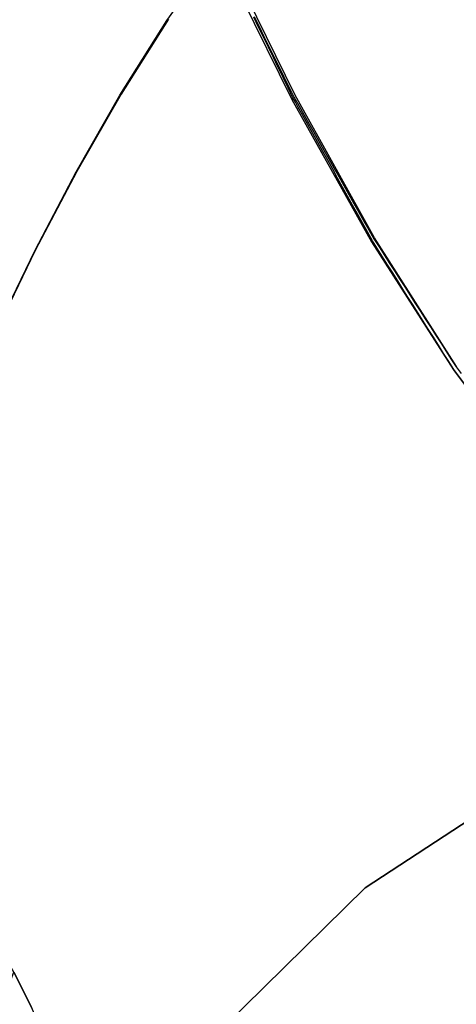
# Model space of a CAD drawing. Units: inches. Extents: x -12.3 to 12.3, y -12.7 to 12.7.
# Drawn here: x -9.3 to -9.1, y 10.8 to 11 of the extents above; entities that cross this region are included whole.
import ezdxf

# ---------------------------------------------------------------- set-up
doc = ezdxf.new("R2010")
doc.units = ezdxf.units.IN
doc.header["$MEASUREMENT"] = 0
doc.layers.add('SEAT-ARM', color=5, linetype='Continuous')
doc.layers.add('SEAT-FRAME', color=5, linetype='Continuous')

msp = doc.modelspace()

# ---------------------------------------------------------------- linework, layer by layer
at = {"layer": 'SEAT-ARM'}
for points, invisible_edges in [([(-9.27337, 10.32842, 23.95102), (-9.23886, 11.50659, 24.08811), (-9.2577, 11.60558, 24.05557)], 13), ([(-9.26054, 10.32594, 23.98248), (-9.23886, 11.50659, 24.08811), (-9.27337, 10.32842, 23.95102)], 3), ([(-9.21037, 11.4092, 24.11669), (-9.23886, 11.50659, 24.08811), (-9.26054, 10.32594, 23.98248)], 14), ([(-9.26054, 10.32594, 23.98248), (-9.24254, 10.32362, 24.0113), (-9.21037, 11.4092, 24.11669)], 14), ([(-9.24254, 10.32362, 24.0113), (-9.21988, 10.3215, 24.03666), (-9.21037, 11.4092, 24.11669)], 14), ([(-9.21988, 10.3215, 24.03666), (-9.17148, 11.31433, 24.13942), (-9.21037, 11.4092, 24.11669)], 13), ([(-9.29931, 11.30432, 23.19049), (-9.20357, 11.3196, 23.17795), (-9.24129, 11.004, 23.1678)], 15), ([(-9.22987, 11.02395, 23.16829), (-9.24129, 11.004, 23.1678), (-9.20357, 11.3196, 23.17795)], 14), ([(-9.20401, 11.19076, 23.17551), (-9.22987, 11.02395, 23.16829), (-9.20357, 11.3196, 23.17795)], 3), ([(-9.17148, 11.31433, 24.13942), (-9.21988, 10.3215, 24.03666), (-9.19325, 10.31966, 24.05781)], 13), ([(-9.16339, 10.31815, 24.07415), (-9.17148, 11.31433, 24.13942), (-9.19325, 10.31966, 24.05781)], 3), ([(-9.16339, 10.31815, 24.07415), (-9.12228, 11.22415, 24.15286), (-9.17148, 11.31433, 24.13942)], 13), ([(-9.25201, 10.98367, 23.16825), (-9.29931, 11.30432, 23.19049), (-9.24129, 11.004, 23.1678)], 3), ([(-9.26196, 10.96319, 23.16948), (-9.29931, 11.30432, 23.19049), (-9.25201, 10.98367, 23.16825)], 3), ([(-9.12228, 11.22415, 24.15286), (-9.16339, 10.31815, 24.07415), (-9.13118, 10.31701, 24.08519)], 1), ([(-9.20401, 11.19076, 23.17551), (-9.21765, 11.04336, 23.16994), (-9.22987, 11.02395, 23.16829)], 13), ([(-9.18498, 11.02374, 23.17282), (-9.20397, 11.06254, 23.1732), (-9.05954, 11.11758, 23.21311)], 12), ([(-9.18498, 11.02374, 23.17282), (-9.05954, 11.11758, 23.21311), (-8.97436, 11.08869, 23.22922)], 15), ([(-8.97436, 11.08869, 23.22922), (-9.16444, 10.98691, 23.16346), (-9.18498, 11.02374, 23.17282)], 13), ([(-8.99845, 11.04009, 23.20605), (-9.16444, 10.98691, 23.16346), (-8.97436, 11.08869, 23.22922)], 15), ([(-9.21803, 11.04301, 23.16987), (-9.20493, 11.06131, 23.17292), (-9.18581, 11.02264, 23.17244)], 12), ([(-9.19555, 11.04399, 23.17288), (-9.19438, 11.04126, 23.1728), (-9.19565, 11.04387, 23.17284)], 13), ([(-9.19438, 11.04126, 23.1728), (-9.19555, 11.04399, 23.17288), (-9.19427, 11.04141, 23.17286)], 13), ([(-9.21803, 11.04301, 23.16987), (-9.18581, 11.02264, 23.17244), (-9.23016, 11.02374, 23.16827)], 3), ([(-9.19427, 11.04141, 23.17286), (-9.19374, 11.03996, 23.17279), (-9.19438, 11.04126, 23.1728)], 13), ([(-9.19363, 11.04012, 23.17284), (-9.19374, 11.03996, 23.17279), (-9.19427, 11.04141, 23.17286)], 3), ([(-9.16858, 10.59925, 23.00796), (-9.10671, 10.12499, 22.99954), (-8.41011, 11.0412, 22.90473)], 15), ([(-8.41011, 11.0412, 22.90473), (-9.10671, 10.74999, 22.99954), (-9.16858, 10.59925, 23.00796)], 13), ([(-9.19363, 11.04012, 23.17284), (-9.19311, 11.03866, 23.17277), (-9.19374, 11.03996, 23.17279)], 13), ([(-9.19311, 11.03866, 23.17277), (-9.19363, 11.04012, 23.17284), (-9.19299, 11.03883, 23.17283)], 13), ([(-9.19299, 11.03883, 23.17283), (-9.19184, 11.03606, 23.17274), (-9.19311, 11.03866, 23.17277)], 13), ([(-9.1917, 11.03624, 23.1728), (-9.19184, 11.03606, 23.17274), (-9.19299, 11.03883, 23.17283)], 3), ([(-8.99845, 11.04009, 23.20605), (-9.14329, 10.95378, 23.14555), (-9.16444, 10.98691, 23.16346)], 13), ([(-9.1917, 11.03624, 23.1728), (-9.19057, 11.03346, 23.17271), (-9.19184, 11.03606, 23.17274)], 13), ([(-9.19057, 11.03346, 23.17271), (-9.1917, 11.03624, 23.1728), (-9.19042, 11.03366, 23.17278)], 13), ([(-9.19042, 11.03366, 23.17278), (-9.18994, 11.03216, 23.17269), (-9.19057, 11.03346, 23.17271)], 13), ([(-9.18914, 11.03108, 23.17275), (-9.18994, 11.03216, 23.17269), (-9.19042, 11.03366, 23.17278)], 3), ([(-9.18931, 11.03086, 23.17268), (-9.18994, 11.03216, 23.17269), (-9.18914, 11.03108, 23.17275)], 14), ([(-9.18914, 11.03108, 23.17275), (-9.18804, 11.02826, 23.17264), (-9.18931, 11.03086, 23.17268)], 13), ([(-9.18786, 11.02849, 23.17273), (-9.18804, 11.02826, 23.17264), (-9.18914, 11.03108, 23.17275)], 3), ([(-9.18786, 11.02849, 23.17273), (-9.1874, 11.02695, 23.17263), (-9.18804, 11.02826, 23.17264)], 13), ([(-9.18658, 11.02591, 23.1727), (-9.1874, 11.02695, 23.17263), (-9.18786, 11.02849, 23.17273)], 3), ([(-9.1874, 11.02695, 23.17263), (-9.18658, 11.02591, 23.1727), (-9.18677, 11.02565, 23.17261)], 3), ([(-9.18658, 11.02591, 23.1727), (-9.1855, 11.02305, 23.17258), (-9.18677, 11.02565, 23.17261)], 13), ([(-9.18529, 11.02333, 23.17268), (-9.1855, 11.02305, 23.17258), (-9.18658, 11.02591, 23.1727)], 3), ([(-9.23016, 11.02374, 23.16827), (-9.23695, 10.94712, 23.16208), (-9.24144, 11.00395, 23.16781)], 3), ([(-9.23016, 11.02374, 23.16827), (-9.18581, 11.02264, 23.17244), (-9.23695, 10.94712, 23.16208)], 15), ([(-9.18529, 11.02333, 23.17268), (-9.18486, 11.0219, 23.17229), (-9.1855, 11.02305, 23.17258)], 13), ([(-9.184, 11.02104, 23.17209), (-9.18486, 11.0219, 23.17229), (-9.18529, 11.02333, 23.17268)], 3), ([(-9.18581, 11.02264, 23.17244), (-9.22279, 10.93248, 23.15468), (-9.23695, 10.94712, 23.16208)], 15), ([(-9.18581, 11.02264, 23.17244), (-9.16522, 10.98593, 23.16299), (-9.22279, 10.93248, 23.15468)], 14), ([(-9.18486, 11.0219, 23.17229), (-9.184, 11.02104, 23.17209), (-9.18422, 11.02075, 23.17199)], 3), ([(-9.184, 11.02104, 23.17209), (-9.18294, 11.01844, 23.1714), (-9.18422, 11.02075, 23.17199)], 13), ([(-9.18271, 11.01875, 23.17151), (-9.18294, 11.01844, 23.1714), (-9.184, 11.02104, 23.17209)], 3), ([(-9.18271, 11.01875, 23.17151), (-9.18166, 11.01614, 23.17081), (-9.18294, 11.01844, 23.1714)], 13), ([(-9.18166, 11.01614, 23.17081), (-9.18271, 11.01875, 23.17151), (-9.18142, 11.01645, 23.17093)], 13), ([(-9.18142, 11.01645, 23.17093), (-9.18038, 11.01383, 23.17021), (-9.18166, 11.01614, 23.17081)], 13), ([(-9.18013, 11.01416, 23.17034), (-9.18038, 11.01383, 23.17021), (-9.18142, 11.01645, 23.17093)], 3), ([(-9.18013, 11.01416, 23.17034), (-9.1791, 11.01153, 23.16962), (-9.18038, 11.01383, 23.17021)], 13), ([(-9.1791, 11.01153, 23.16962), (-9.18013, 11.01416, 23.17034), (-9.17884, 11.01187, 23.16976)], 13), ([(-9.17884, 11.01187, 23.16976), (-9.17782, 11.00922, 23.16903), (-9.1791, 11.01153, 23.16962)], 13), ([(-9.17755, 11.00958, 23.16918), (-9.17782, 11.00922, 23.16903), (-9.17884, 11.01187, 23.16976)], 3), ([(-9.17782, 11.00922, 23.16903), (-9.17755, 11.00958, 23.16918), (-9.17654, 11.00692, 23.16844)], 3), ([(-9.17654, 11.00692, 23.16844), (-9.17755, 11.00958, 23.16918), (-9.17625, 11.00729, 23.16859)], 13), ([(-9.17625, 11.00729, 23.16859), (-9.17526, 11.00462, 23.16784), (-9.17654, 11.00692, 23.16844)], 13), ([(-9.17526, 11.00462, 23.16784), (-9.17625, 11.00729, 23.16859), (-9.17496, 11.005, 23.16801)], 13), ([(-9.24144, 11.00395, 23.16781), (-9.23695, 10.94712, 23.16208), (-9.25203, 10.98377, 23.16826)], 3), ([(-9.17526, 11.00462, 23.16784), (-9.17496, 11.005, 23.16801), (-9.17398, 11.00231, 23.16725)], 3), ([(-9.17398, 11.00231, 23.16725), (-9.17496, 11.005, 23.16801), (-9.17367, 11.00271, 23.16743)], 13), ([(-9.17367, 11.00271, 23.16743), (-9.1727, 11.00001, 23.16666), (-9.17398, 11.00231, 23.16725)], 13), ([(-9.17238, 11.00042, 23.16684), (-9.1727, 11.00001, 23.16666), (-9.17367, 11.00271, 23.16743)], 3), ([(-9.17238, 11.00042, 23.16684), (-9.17142, 10.9977, 23.16607), (-9.1727, 11.00001, 23.16666)], 13), ([(-9.17109, 10.99813, 23.16626), (-9.17142, 10.9977, 23.16607), (-9.17238, 11.00042, 23.16684)], 3), ([(-9.17109, 10.99813, 23.16626), (-9.17014, 10.9954, 23.16547), (-9.17142, 10.9977, 23.16607)], 13), ([(-9.1698, 10.99583, 23.16568), (-9.17014, 10.9954, 23.16547), (-9.17109, 10.99813, 23.16626)], 3), ([(-9.17014, 10.9954, 23.16547), (-9.1698, 10.99583, 23.16568), (-9.16886, 10.99309, 23.16488)], 3), ([(-9.16886, 10.99309, 23.16488), (-9.1698, 10.99583, 23.16568), (-9.16851, 10.99354, 23.16509)], 13), ([(-9.16758, 10.99079, 23.16429), (-9.16886, 10.99309, 23.16488), (-9.16851, 10.99354, 23.16509)], 14), ([(-9.16722, 10.99125, 23.16451), (-9.16758, 10.99079, 23.16429), (-9.16851, 10.99354, 23.16509)], 3), ([(-9.16722, 10.99125, 23.16451), (-9.1663, 10.98848, 23.1637), (-9.16758, 10.99079, 23.16429)], 13), ([(-9.1663, 10.98848, 23.1637), (-9.16722, 10.99125, 23.16451), (-9.16593, 10.98896, 23.16393)], 13), ([(-9.16593, 10.98896, 23.16393), (-9.16502, 10.98618, 23.1631), (-9.1663, 10.98848, 23.1637)], 13), ([(-9.16593, 10.98896, 23.16393), (-9.16463, 10.98667, 23.16334), (-9.16502, 10.98618, 23.1631)], 14), ([(-9.16522, 10.98593, 23.16299), (-9.21437, 10.91066, 23.14451), (-9.22279, 10.93248, 23.15468)], 15), ([(-9.16522, 10.98593, 23.16299), (-9.18222, 10.92775, 23.13894), (-9.21437, 10.91066, 23.14451)], 15), ([(-9.1441, 10.9529, 23.145), (-9.18222, 10.92775, 23.13894), (-9.16522, 10.98593, 23.16299)], 3), ([(-9.16463, 10.98667, 23.16334), (-9.16282, 10.98308, 23.16187), (-9.16502, 10.98618, 23.1631)], 15), ([(-9.16282, 10.98308, 23.16187), (-9.16371, 10.98411, 23.16198), (-9.16502, 10.98618, 23.1631)], 13), ([(-9.16282, 10.98308, 23.16187), (-9.16463, 10.98667, 23.16334), (-9.1633, 10.98461, 23.16223)], 13), ([(-9.25203, 10.98377, 23.16826), (-9.23695, 10.94712, 23.16208), (-9.26198, 10.96329, 23.16948)], 3), ([(-9.16371, 10.98411, 23.16198), (-9.16282, 10.98308, 23.16187), (-9.16239, 10.98203, 23.16085)], 3), ([(-9.1633, 10.98461, 23.16223), (-9.16198, 10.98254, 23.16111), (-9.16282, 10.98308, 23.16187)], 14), ([(-9.16239, 10.98203, 23.16085), (-9.16282, 10.98308, 23.16187), (-9.16123, 10.98047, 23.16074)], 15), ([(-9.16123, 10.98047, 23.16074), (-9.16282, 10.98308, 23.16187), (-9.16198, 10.98254, 23.16111)], 15), ([(-9.16108, 10.97996, 23.15972), (-9.16239, 10.98203, 23.16085), (-9.16123, 10.98047, 23.16074)], 14), ([(-9.16123, 10.98047, 23.16074), (-9.16198, 10.98254, 23.16111), (-9.16065, 10.98048, 23.15999)], 13), ([(-9.16123, 10.98047, 23.16074), (-9.16065, 10.98048, 23.15999), (-9.15986, 10.97823, 23.15974)], 15), ([(-9.15986, 10.97823, 23.15974), (-9.16108, 10.97996, 23.15972), (-9.16123, 10.98047, 23.16074)], 15), ([(-9.15986, 10.97823, 23.15974), (-9.16065, 10.98048, 23.15999), (-9.15932, 10.97842, 23.15888)], 13), ([(-9.16108, 10.97996, 23.15972), (-9.15986, 10.97823, 23.15974), (-9.15977, 10.97789, 23.1586)], 3), ([(-9.1582, 10.97555, 23.15847), (-9.15986, 10.97823, 23.15974), (-9.15932, 10.97842, 23.15888)], 15), ([(-9.1582, 10.97555, 23.15847), (-9.15977, 10.97789, 23.1586), (-9.15986, 10.97823, 23.15974)], 15), ([(-9.15845, 10.97581, 23.15747), (-9.15977, 10.97789, 23.1586), (-9.1582, 10.97555, 23.15847)], 14), ([(-9.15667, 10.97429, 23.15665), (-9.1582, 10.97555, 23.15847), (-9.15932, 10.97842, 23.15888), (-9.15799, 10.97636, 23.15776)], 3), ([(-9.15689, 10.97342, 23.15742), (-9.15845, 10.97581, 23.15747), (-9.1582, 10.97555, 23.15847)], 15), ([(-9.15689, 10.97342, 23.15742), (-9.15714, 10.97374, 23.15634), (-9.15845, 10.97581, 23.15747)], 13), ([(-9.15667, 10.97429, 23.15665), (-9.15689, 10.97342, 23.15742), (-9.1582, 10.97555, 23.15847)], 15), ([(-9.15714, 10.97374, 23.15634), (-9.15689, 10.97342, 23.15742), (-9.15582, 10.97167, 23.15521)], 3), ([(-9.15667, 10.97429, 23.15665), (-9.15555, 10.97134, 23.15635), (-9.15689, 10.97342, 23.15742)], 15), ([(-9.15555, 10.97134, 23.15635), (-9.15582, 10.97167, 23.15521), (-9.15689, 10.97342, 23.15742)], 15), ([(-9.15555, 10.97134, 23.15635), (-9.15667, 10.97429, 23.15665), (-9.15534, 10.97223, 23.15553)], 13), ([(-9.15555, 10.97134, 23.15635), (-9.15451, 10.96959, 23.15409), (-9.15582, 10.97167, 23.15521)], 13), ([(-9.15555, 10.97134, 23.15635), (-9.15534, 10.97223, 23.15553), (-9.1542, 10.96929, 23.15525)], 15), ([(-9.15451, 10.96959, 23.15409), (-9.15555, 10.97134, 23.15635), (-9.1542, 10.96929, 23.15525)], 15), ([(-9.1542, 10.96929, 23.15525), (-9.15534, 10.97223, 23.15553), (-9.15402, 10.97017, 23.15441)], 13), ([(-9.15269, 10.96811, 23.1533), (-9.1542, 10.96929, 23.15525), (-9.15402, 10.97017, 23.15441)], 3), ([(-9.1532, 10.96752, 23.15296), (-9.15451, 10.96959, 23.15409), (-9.15291, 10.96719, 23.1541)], 14), ([(-9.15451, 10.96959, 23.15409), (-9.1542, 10.96929, 23.15525), (-9.15291, 10.96719, 23.1541)], 15), ([(-9.1542, 10.96929, 23.15525), (-9.15269, 10.96811, 23.1533), (-9.15291, 10.96719, 23.1541)], 15), ([(-9.15291, 10.96719, 23.1541), (-9.15188, 10.96545, 23.15183), (-9.1532, 10.96752, 23.15296)], 13), ([(-9.15291, 10.96719, 23.1541), (-9.15269, 10.96811, 23.1533), (-9.15154, 10.96519, 23.15295)], 15), ([(-9.15269, 10.96811, 23.1533), (-9.15136, 10.96604, 23.15218), (-9.15003, 10.96398, 23.15107), (-9.15154, 10.96519, 23.15295)], 12), ([(-9.15188, 10.96545, 23.15183), (-9.15291, 10.96719, 23.1541), (-9.15154, 10.96519, 23.15295)], 15), ([(-9.15057, 10.96337, 23.1507), (-9.15188, 10.96545, 23.15183), (-9.15026, 10.96312, 23.15172)], 14), ([(-9.15188, 10.96545, 23.15183), (-9.15154, 10.96519, 23.15295), (-9.15026, 10.96312, 23.15172)], 15), ([(-9.15154, 10.96519, 23.15295), (-9.15003, 10.96398, 23.15107), (-9.15026, 10.96312, 23.15172)], 15), ([(-9.26198, 10.96329, 23.16948), (-9.23695, 10.94712, 23.16208), (-9.26693, 10.90399, 23.16725)], 15), ([(-9.15026, 10.96312, 23.15172), (-9.14925, 10.9613, 23.14958), (-9.15057, 10.96337, 23.1507)], 13), ([(-9.15026, 10.96312, 23.15172), (-9.15003, 10.96398, 23.15107), (-9.14888, 10.96116, 23.15051)], 15), ([(-9.14925, 10.9613, 23.14958), (-9.15026, 10.96312, 23.15172), (-9.14888, 10.96116, 23.15051)], 15), ([(-9.14871, 10.96192, 23.14995), (-9.14888, 10.96116, 23.15051), (-9.15003, 10.96398, 23.15107)], 3), ([(-9.14794, 10.95923, 23.14845), (-9.14925, 10.9613, 23.14958), (-9.14761, 10.95912, 23.14921)], 14), ([(-9.14925, 10.9613, 23.14958), (-9.14888, 10.96116, 23.15051), (-9.14761, 10.95912, 23.14921)], 15), ([(-9.14738, 10.95986, 23.14883), (-9.14888, 10.96116, 23.15051), (-9.14871, 10.96192, 23.14995)], 3), ([(-9.14888, 10.96116, 23.15051), (-9.14738, 10.95986, 23.14883), (-9.14761, 10.95912, 23.14921)], 15), ([(-9.14761, 10.95912, 23.14921), (-9.14738, 10.95986, 23.14883), (-9.14623, 10.95721, 23.14795)], 15), ([(-9.14605, 10.95779, 23.14772), (-9.14623, 10.95721, 23.14795), (-9.14738, 10.95986, 23.14883)], 3), ([(-9.14761, 10.95912, 23.14921), (-9.14663, 10.95715, 23.14732), (-9.14794, 10.95923, 23.14845)], 13), ([(-9.14663, 10.95715, 23.14732), (-9.14761, 10.95912, 23.14921), (-9.14623, 10.95721, 23.14795)], 15), ([(-9.14663, 10.95715, 23.14732), (-9.14623, 10.95721, 23.14795), (-9.14497, 10.9552, 23.14658)], 15), ([(-9.14472, 10.95573, 23.1466), (-9.14623, 10.95721, 23.14795), (-9.14605, 10.95779, 23.14772)], 3), ([(-9.14623, 10.95721, 23.14795), (-9.14472, 10.95573, 23.1466), (-9.14497, 10.9552, 23.14658)], 15), ([(-9.14531, 10.95508, 23.1462), (-9.14663, 10.95715, 23.14732), (-9.14497, 10.9552, 23.14658)], 14), ([(-9.14497, 10.9552, 23.14658), (-9.144, 10.95301, 23.14507), (-9.14531, 10.95508, 23.1462)], 13), ([(-9.14497, 10.9552, 23.14658), (-9.14472, 10.95573, 23.1466), (-9.14358, 10.95334, 23.14527)], 15), ([(-9.144, 10.95301, 23.14507), (-9.14497, 10.9552, 23.14658), (-9.14358, 10.95334, 23.14527)], 15), ([(-9.1434, 10.95367, 23.14549), (-9.14358, 10.95334, 23.14527), (-9.14472, 10.95573, 23.1466)], 3), ([(-9.12344, 10.92507, 23.11932), (-9.19127, 10.87567, 23.11311), (-9.1441, 10.9529, 23.145)], 3), ([(-9.19127, 10.87567, 23.11311), (-9.18222, 10.92775, 23.13894), (-9.1441, 10.9529, 23.145)], 15), ([(-9.144, 10.95301, 23.14507), (-9.14358, 10.95334, 23.14527), (-9.14233, 10.95136, 23.14383)], 15), ([(-9.144, 10.95301, 23.14507), (-9.14233, 10.95136, 23.14383), (-9.14143, 10.94951, 23.14185), (-9.14271, 10.95126, 23.14346)], 3), ([(-9.14209, 10.95193, 23.14389), (-9.14358, 10.95334, 23.14527), (-9.1434, 10.95367, 23.14549)], 3), ([(-9.14358, 10.95334, 23.14527), (-9.14209, 10.95193, 23.14389), (-9.14233, 10.95136, 23.14383)], 15), ([(-9.25706, 10.8891, 23.16004), (-9.26693, 10.90399, 23.16725), (-9.23695, 10.94712, 23.16208)], 15), ([(-9.22279, 10.93248, 23.15468), (-9.25706, 10.8891, 23.16004), (-9.23695, 10.94712, 23.16208)], 15), ([(-9.22279, 10.93248, 23.15468), (-9.24446, 10.87797, 23.14997), (-9.25706, 10.8891, 23.16004)], 15), ([(-9.21437, 10.91066, 23.14451), (-9.24446, 10.87797, 23.14997), (-9.22279, 10.93248, 23.15468)], 15), ([(-9.2153, 10.87365, 23.12895), (-9.18222, 10.92775, 23.13894), (-9.19127, 10.87567, 23.11311)], 15), ([(-9.18222, 10.92775, 23.13894), (-9.2153, 10.87365, 23.12895), (-9.21437, 10.91066, 23.14451)], 15), ([(-9.15759, 10.88432, 23.09631), (-9.19127, 10.87567, 23.11311), (-9.12344, 10.92507, 23.11932)], 15), ([(-9.12344, 10.92507, 23.11932), (-9.10421, 10.90374, 23.08713), (-9.15759, 10.88432, 23.09631)], 14), ([(-9.2153, 10.87365, 23.12895), (-9.263, 10.807, 23.14069), (-9.21437, 10.91066, 23.14451)], 15), ([(-9.263, 10.807, 23.14069), (-9.24446, 10.87797, 23.14997), (-9.21437, 10.91066, 23.14451)], 15), ([(-9.10421, 10.90374, 23.08713), (-9.17515, 10.84745, 23.07203), (-9.15759, 10.88432, 23.09631)], 15), ([(-9.10421, 10.90374, 23.08713), (-9.13936, 10.8656, 23.05683), (-9.17515, 10.84745, 23.07203)], 15), ([(-9.2765, 10.82672, 23.16048), (-9.25706, 10.8891, 23.16004), (-9.24446, 10.87797, 23.14997)], 15), ([(-9.08729, 10.8899, 23.04994), (-9.07348, 10.8842, 23.00947), (-9.16712, 10.82793, 23.02408)], 14), ([(-9.16712, 10.82793, 23.02408), (-9.13936, 10.8656, 23.05683), (-9.08729, 10.8899, 23.04994)], 15), ([(-9.36258, 10.54468, 23.007), (-9.25503, 10.73263, 22.99284), (-9.06341, 10.88691, 22.96761)], 14), ([(-9.06341, 10.88691, 22.96761), (-8.78029, 9.70596, 22.93034), (-9.36258, 10.54468, 23.007)], 15), ([(-9.25503, 10.73263, 22.99284), (-9.16691, 10.81938, 22.98124), (-9.06341, 10.88691, 22.96761)], 12), ([(-9.16691, 10.81938, 22.98124), (-9.12642, 10.85189, 22.9978), (-9.06341, 10.88691, 22.96761)], 3), ([(-9.15759, 10.88432, 23.09631), (-9.20393, 10.8314, 23.08833), (-9.19127, 10.87567, 23.11311)], 15), ([(-9.20393, 10.8314, 23.08833), (-9.15759, 10.88432, 23.09631), (-9.17515, 10.84745, 23.07203)], 15), ([(-9.12642, 10.85189, 22.9978), (-9.16712, 10.82793, 23.02408), (-9.07348, 10.8842, 23.00947)], 15), ([(-9.24446, 10.87797, 23.14997), (-9.26934, 10.81673, 23.151), (-9.2765, 10.82672, 23.16048)], 13), ([(-9.263, 10.807, 23.14069), (-9.26934, 10.81673, 23.151), (-9.24446, 10.87797, 23.14997)], 14), ([(-9.263, 10.807, 23.14069), (-9.2153, 10.87365, 23.12895), (-9.25753, 10.7976, 23.12961)], 3), ([(-9.25753, 10.7976, 23.12961), (-9.2153, 10.87365, 23.12895), (-9.25296, 10.78858, 23.11782)], 3), ([(-9.19127, 10.87567, 23.11311), (-9.25296, 10.78858, 23.11782), (-9.2153, 10.87365, 23.12895)], 15), ([(-9.25296, 10.78858, 23.11782), (-9.19127, 10.87567, 23.11311), (-9.24932, 10.78, 23.1054)], 3), ([(-9.19127, 10.87567, 23.11311), (-9.20393, 10.8314, 23.08833), (-9.24932, 10.78, 23.1054)], 15), ([(-9.18792, 10.8196, 23.04888), (-9.13936, 10.8656, 23.05683), (-9.16712, 10.82793, 23.02408)], 15), ([(-9.13936, 10.8656, 23.05683), (-9.18792, 10.8196, 23.04888), (-9.17515, 10.84745, 23.07203)], 15), ([(-9.16712, 10.82793, 23.02408), (-9.12642, 10.85189, 22.9978), (-9.1938, 10.79857, 23.00543)], 15), ([(-9.16691, 10.81938, 22.98124), (-9.1938, 10.79857, 23.00543), (-9.12642, 10.85189, 22.9978)], 15), ([(-9.17515, 10.84745, 23.07203), (-9.24416, 10.75739, 23.06511), (-9.24491, 10.76436, 23.07897)], 13), ([(-9.24491, 10.76436, 23.07897), (-9.20393, 10.8314, 23.08833), (-9.17515, 10.84745, 23.07203)], 15), ([(-9.17515, 10.84745, 23.07203), (-9.18792, 10.8196, 23.04888), (-9.24416, 10.75739, 23.06511)], 15), ([(-9.20393, 10.8314, 23.08833), (-9.24664, 10.77191, 23.09242), (-9.24932, 10.78, 23.1054)], 13), ([(-9.24491, 10.76436, 23.07897), (-9.24664, 10.77191, 23.09242), (-9.20393, 10.8314, 23.08833)], 14), ([(-9.2478, 10.74038, 23.022), (-9.16712, 10.82793, 23.02408), (-9.1938, 10.79857, 23.00543)], 15), ([(-9.2478, 10.74038, 23.022), (-9.24561, 10.74537, 23.03654), (-9.16712, 10.82793, 23.02408)], 14), ([(-9.16712, 10.82793, 23.02408), (-9.24561, 10.74537, 23.03654), (-9.18792, 10.8196, 23.04888)], 15), ([(-9.24561, 10.74537, 23.03654), (-9.2444, 10.75105, 23.05094), (-9.18792, 10.8196, 23.04888)], 14), ([(-9.24416, 10.75739, 23.06511), (-9.18792, 10.8196, 23.04888), (-9.2444, 10.75105, 23.05094)], 3), ([(-9.16691, 10.81938, 22.98124), (-9.22011, 10.767, 22.98824), (-9.1938, 10.79857, 23.00543)], 14), ([(-9.2677, 10.77112, 23.13775), (-9.25753, 10.7976, 23.12961), (-9.25296, 10.78858, 23.11782)], 12), ([(-9.25094, 10.73613, 23.0074), (-9.2478, 10.74038, 23.022), (-9.1938, 10.79857, 23.00543)], 14), ([(-9.25094, 10.73613, 23.0074), (-9.1938, 10.79857, 23.00543), (-9.22011, 10.767, 22.98824)], 15)]:
    msp.add_3dface(points, dxfattribs=dict(at, invisible_edges=invisible_edges))
at = {"layer": 'SEAT-FRAME'}
for points, invisible_edges in [([(-11.68153, 11.05793, 0.625), (-8.73068, 11.0412, 22.94836), (-8.57039, 11.06249, 22.92655)], 13), ([(-11.52947, 11.05793, 0.625), (-8.57039, 11.06249, 22.92655), (-8.41011, 11.0412, 22.90473)], 13), ([(-11.82917, 11.02188, 0.625), (-8.73068, 11.0412, 22.94836), (-11.68153, 11.05793, 0.625)], 3), ([(-11.38183, 11.02188, 0.625), (-11.52947, 11.05793, 0.625), (-8.41011, 11.0412, 22.90473)], 14), ([(-11.82917, 11.02188, 0.625), (-8.88004, 10.97876, 22.96869), (-8.73068, 11.0412, 22.94836)], 13), ([(-11.38183, 11.02188, 0.625), (-8.41011, 11.0412, 22.90473), (-8.26075, 10.97876, 22.88441)], 13), ([(-11.96381, 10.95186, 0.625), (-8.88004, 10.97876, 22.96869), (-11.82917, 11.02188, 0.625)], 3), ([(-11.24718, 10.95186, 0.625), (-11.38183, 11.02188, 0.625), (-8.26075, 10.97876, 22.88441)], 14), ([(-11.96381, 10.95186, 0.625), (-9.0083, 10.87943, 22.98615), (-8.88004, 10.97876, 22.96869)], 13), ([(-8.26075, 10.97876, 22.88441), (-8.13249, 10.87943, 22.86695), (-11.24718, 10.95186, 0.625)], 14), ([(-12.07763, 10.85194, 0.625), (-9.0083, 10.87943, 22.98615), (-11.96381, 10.95186, 0.625)], 3), ([(-11.13337, 10.85194, 0.625), (-11.24718, 10.95186, 0.625), (-8.13249, 10.87943, 22.86695)], 14), ([(-12.07763, 10.85194, 0.625), (-9.10671, 10.74999, 22.99954), (-9.0083, 10.87943, 22.98615)], 13), ([(-11.13337, 10.85194, 0.625), (-8.13249, 10.87943, 22.86695), (-8.03407, 10.74999, 22.85356)], 13), ([(-9.10671, 10.74999, 22.99954), (-12.07763, 10.85194, 0.625), (-12.16401, 10.72794, 0.625)], 13), ([(-11.04699, 10.72794, 0.625), (-11.13337, 10.85194, 0.625), (-8.03407, 10.74999, 22.85356)], 14)]:
    msp.add_3dface(points, dxfattribs=dict(at, invisible_edges=invisible_edges))

doc.saveas('drawing.dxf')
